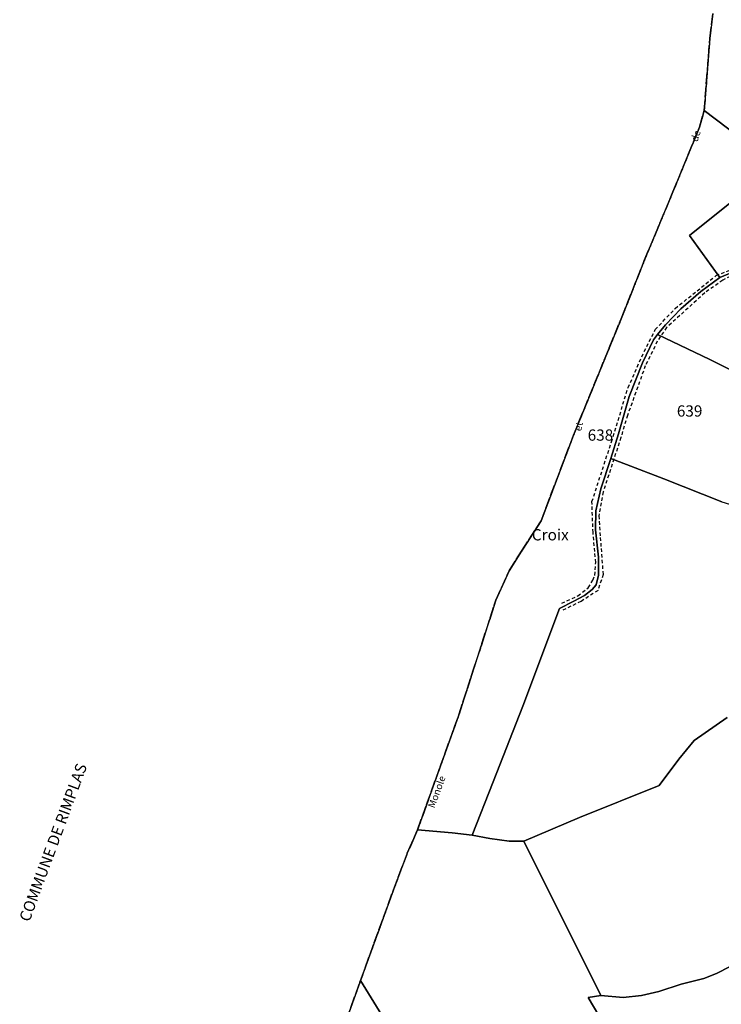
# Model space of a CAD drawing. Units: metres. Extents: x 1030542 to 1040825, y 6335779 to 6352073.
# Drawn here: x 1031919 to 1032044, y 6338822 to 6338998 of the extents above; entities that cross this region are included whole.
import ezdxf
from ezdxf.enums import TextEntityAlignment as Align

# ---------------------------------------------------------------- set-up
doc = ezdxf.new("R2010")
doc.units = ezdxf.units.M
for name, pattern in [('TOPO1', [1, 0.6, -0.4]), ('TOPO2', [2.4, 2, -0.4]), ('TOPO5', [5.4, 3, -1, 0.4, -1])]:
    doc.linetypes.add(name, pattern=pattern)
for name, color, linetype in [('ig_cad_cote_alti', 37, 'CONTINUOUS'), ('ig_cad_detail_lineaire', 252, 'TOPO1'), ('ig_cad_divers_texte', 8, 'CONTINUOUS'), ('ig_cad_lieudit', 7, 'ByLayer'), ('ig_cad_limcom', 1, 'TOPO5'), ('ig_cad_parcel', 3, 'CONTINUOUS'), ('ig_cad_parcel_num', 3, 'CONTINUOUS'), ('ig_cad_section', 20, 'TOPO2')]:
    doc.layers.add(name, color=color, linetype=linetype)
doc.styles.add('Times New Roman', font='times.ttf')

msp = doc.modelspace()

# ---------------------------------------------------------------- linework, layer by layer
at = {"layer": 'ig_cad_detail_lineaire'}
for points in [[(1032042.57, 6338998.67), (1032042.02, 6338994.22), (1032041.03, 6338981.37), (1032040.18, 6338978.43), (1032035.46, 6338966.9), (1032030.37, 6338954.67), (1032026.37, 6338944.62), (1032017.78, 6338923.63), (1032012.01, 6338908.39), (1032006.31, 6338899.49), (1032003.97, 6338894.28), (1032000.01, 6338881.98), (1031997.38, 6338873.86), (1031990.03, 6338853.39), (1031988.21, 6338849.23), (1031985.76, 6338842.74), (1031979.89, 6338826.59), (1031974.11, 6338810.5)], [(1032015.7, 6338893.72), (1032018.57, 6338895.05), (1032020.41, 6338896.48), (1032021.24, 6338897.85), (1032021.6, 6338898.68), (1032021.72, 6338900.95), (1032021.25, 6338906.31), (1032021.06, 6338911.8), (1032024.53, 6338922.42), (1032027.49, 6338932.09), (1032030.36, 6338938.52), (1032032.32, 6338942.41), (1032035.88, 6338946.17), (1032043.15, 6338952.03), (1032047.44, 6338953.71), (1032056.01, 6338955.57)], [(1032056.59, 6338954.45), (1032054.32, 6338954.08), (1032050.45, 6338953.18), (1032046.51, 6338952.33), (1032044.31, 6338951.2), (1032041.13, 6338948.93), (1032034.34, 6338942.77), (1032032.68, 6338940.32), (1032030.55, 6338935.96), (1032027.38, 6338927.14), (1032026.2, 6338923.19), (1032023.06, 6338913.54), (1032022.29, 6338909.29), (1032022.54, 6338905.43), (1032023.03, 6338898.81), (1032022.14, 6338896), (1032019.1, 6338894.03), (1032015.7, 6338892.41)]]:
    msp.add_lwpolyline(points, dxfattribs=at)
at = {"layer": 'ig_cad_lieudit'}
msp.add_lwpolyline([(1032042.57, 6338998.67), (1032042.02, 6338994.22), (1032041.03, 6338981.37), (1032040.18, 6338978.43), (1032035.46, 6338966.9), (1032030.37, 6338954.67), (1032026.37, 6338944.62), (1032017.78, 6338923.63), (1032012.01, 6338908.39), (1032008.54, 6338902.97), (1032006.31, 6338899.49), (1032003.97, 6338894.28), (1032000.01, 6338881.98), (1031997.38, 6338873.86), (1031990.03, 6338853.39), (1031988.21, 6338849.23), (1031985.76, 6338842.74), (1031979.89, 6338826.59), (1031974.11, 6338810.5)], dxfattribs=at)
at = {"layer": 'ig_cad_limcom'}
msp.add_lwpolyline([(1032042.57, 6338998.67), (1032042.02, 6338994.22), (1032041.03, 6338981.37), (1032040.18, 6338978.43), (1032035.46, 6338966.9), (1032030.37, 6338954.67), (1032026.37, 6338944.62), (1032017.78, 6338923.63), (1032012.01, 6338908.39), (1032008.54, 6338902.97), (1032006.31, 6338899.49), (1032003.97, 6338894.28), (1032000.01, 6338881.98), (1031997.38, 6338873.86), (1031990.03, 6338853.39), (1031988.21, 6338849.23), (1031985.76, 6338842.74), (1031979.89, 6338826.59), (1031974.11, 6338810.5)], dxfattribs=at)
msp.add_lwpolyline([(1032042.57, 6338998.67), (1032042.02, 6338994.22), (1032041.03, 6338981.37), (1032040.18, 6338978.43), (1032035.46, 6338966.9), (1032030.37, 6338954.67), (1032026.37, 6338944.62), (1032017.78, 6338923.63), (1032012.01, 6338908.39), (1032008.54, 6338902.97), (1032006.31, 6338899.49), (1032003.97, 6338894.28), (1032000.01, 6338881.98), (1031997.38, 6338873.86), (1031990.03, 6338853.39), (1031988.21, 6338849.23), (1031985.76, 6338842.74), (1031979.89, 6338826.59), (1031974.11, 6338810.5)], dxfattribs=at)
msp.add_lwpolyline([(1032042.57, 6338998.67), (1032042.02, 6338994.22), (1032041.03, 6338981.37), (1032040.18, 6338978.43), (1032035.46, 6338966.9), (1032030.37, 6338954.67), (1032026.37, 6338944.62), (1032017.78, 6338923.63), (1032012.01, 6338908.39), (1032008.54, 6338902.97), (1032006.31, 6338899.49), (1032003.97, 6338894.28), (1032000.01, 6338881.98), (1031997.38, 6338873.86), (1031990.03, 6338853.39), (1031988.21, 6338849.23), (1031985.76, 6338842.74), (1031979.89, 6338826.59), (1031974.11, 6338810.5)], dxfattribs=at)
msp.add_lwpolyline([(1032042.57, 6338998.67), (1032042.02, 6338994.22), (1032041.03, 6338981.37), (1032040.18, 6338978.43), (1032035.46, 6338966.9), (1032030.37, 6338954.67), (1032026.37, 6338944.62), (1032017.78, 6338923.63), (1032012.01, 6338908.39), (1032008.54, 6338902.97), (1032006.31, 6338899.49), (1032003.97, 6338894.28), (1032000.01, 6338881.98), (1031997.38, 6338873.86), (1031990.03, 6338853.39), (1031988.21, 6338849.23), (1031985.76, 6338842.74), (1031979.89, 6338826.59), (1031974.11, 6338810.5)], dxfattribs=at)
msp.add_lwpolyline([(1032042.57, 6338998.67), (1032042.02, 6338994.22), (1032041.03, 6338981.37), (1032040.18, 6338978.43), (1032035.46, 6338966.9), (1032030.37, 6338954.67), (1032026.37, 6338944.62), (1032017.78, 6338923.63), (1032012.01, 6338908.39), (1032008.54, 6338902.97), (1032006.31, 6338899.49), (1032003.97, 6338894.28), (1032000.01, 6338881.98), (1031997.38, 6338873.86), (1031990.03, 6338853.39), (1031988.21, 6338849.23), (1031985.76, 6338842.74), (1031979.89, 6338826.59), (1031974.11, 6338810.5)], dxfattribs=at)
msp.add_lwpolyline([(1032042.57, 6338998.67), (1032042.02, 6338994.22), (1032041.03, 6338981.37), (1032040.18, 6338978.43), (1032035.46, 6338966.9), (1032030.37, 6338954.67), (1032026.37, 6338944.62), (1032017.78, 6338923.63), (1032012.01, 6338908.39), (1032008.54, 6338902.97), (1032006.31, 6338899.49), (1032003.97, 6338894.28), (1032000.01, 6338881.98), (1031997.38, 6338873.86), (1031990.03, 6338853.39), (1031988.21, 6338849.23), (1031985.76, 6338842.74), (1031979.89, 6338826.59), (1031974.11, 6338810.5)], dxfattribs=at)
msp.add_lwpolyline([(1032042.57, 6338998.67), (1032042.02, 6338994.22), (1032041.03, 6338981.37), (1032040.18, 6338978.43), (1032035.46, 6338966.9), (1032030.37, 6338954.67), (1032026.37, 6338944.62), (1032017.78, 6338923.63), (1032012.01, 6338908.39), (1032008.54, 6338902.97), (1032006.31, 6338899.49), (1032003.97, 6338894.28), (1032000.01, 6338881.98), (1031997.38, 6338873.86), (1031990.03, 6338853.39), (1031988.21, 6338849.23), (1031985.76, 6338842.74), (1031979.89, 6338826.59), (1031974.11, 6338810.5)], dxfattribs=at)
msp.add_lwpolyline([(1032042.57, 6338998.67), (1032042.02, 6338994.22), (1032041.03, 6338981.37), (1032040.18, 6338978.43), (1032035.46, 6338966.9), (1032030.37, 6338954.67), (1032026.37, 6338944.62), (1032017.78, 6338923.63), (1032012.01, 6338908.39), (1032008.54, 6338902.97), (1032006.31, 6338899.49), (1032003.97, 6338894.28), (1032000.01, 6338881.98), (1031997.38, 6338873.86), (1031990.03, 6338853.39), (1031988.21, 6338849.23), (1031985.76, 6338842.74), (1031979.89, 6338826.59), (1031974.11, 6338810.5)], dxfattribs=at)
msp.add_lwpolyline([(1032042.57, 6338998.67), (1032042.02, 6338994.22), (1032041.03, 6338981.37), (1032040.18, 6338978.43), (1032035.46, 6338966.9), (1032030.37, 6338954.67), (1032026.37, 6338944.62), (1032017.78, 6338923.63), (1032012.01, 6338908.39), (1032008.54, 6338902.97), (1032006.31, 6338899.49), (1032003.97, 6338894.28), (1032000.01, 6338881.98), (1031997.38, 6338873.86), (1031990.03, 6338853.39), (1031988.21, 6338849.23), (1031985.76, 6338842.74), (1031979.89, 6338826.59), (1031974.11, 6338810.5)], dxfattribs=at)
msp.add_lwpolyline([(1032042.57, 6338998.67), (1032042.02, 6338994.22), (1032041.03, 6338981.37), (1032040.18, 6338978.43), (1032035.46, 6338966.9), (1032030.37, 6338954.67), (1032026.37, 6338944.62), (1032017.78, 6338923.63), (1032012.01, 6338908.39), (1032008.54, 6338902.97), (1032006.31, 6338899.49), (1032003.97, 6338894.28), (1032000.01, 6338881.98), (1031997.38, 6338873.86), (1031990.03, 6338853.39), (1031988.21, 6338849.23), (1031985.76, 6338842.74), (1031979.89, 6338826.59), (1031974.11, 6338810.5)], dxfattribs=at)
msp.add_lwpolyline([(1032042.57, 6338998.67), (1032042.02, 6338994.22), (1032041.03, 6338981.37), (1032040.18, 6338978.43), (1032035.46, 6338966.9), (1032030.37, 6338954.67), (1032026.37, 6338944.62), (1032017.78, 6338923.63), (1032012.01, 6338908.39), (1032008.54, 6338902.97), (1032006.31, 6338899.49), (1032003.97, 6338894.28), (1032000.01, 6338881.98), (1031997.38, 6338873.86), (1031990.03, 6338853.39), (1031988.21, 6338849.23), (1031985.76, 6338842.74), (1031979.89, 6338826.59), (1031974.11, 6338810.5)], dxfattribs=at)
msp.add_lwpolyline([(1032042.57, 6338998.67), (1032042.02, 6338994.22), (1032041.03, 6338981.37), (1032040.18, 6338978.43), (1032035.46, 6338966.9), (1032030.37, 6338954.67), (1032026.37, 6338944.62), (1032017.78, 6338923.63), (1032012.01, 6338908.39), (1032008.54, 6338902.97), (1032006.31, 6338899.49), (1032003.97, 6338894.28), (1032000.01, 6338881.98), (1031997.38, 6338873.86), (1031990.03, 6338853.39), (1031988.21, 6338849.23), (1031985.76, 6338842.74), (1031979.89, 6338826.59), (1031974.11, 6338810.5)], dxfattribs=at)
msp.add_lwpolyline([(1032042.57, 6338998.67), (1032042.02, 6338994.22), (1032041.03, 6338981.37), (1032040.18, 6338978.43), (1032035.46, 6338966.9), (1032030.37, 6338954.67), (1032026.37, 6338944.62), (1032017.78, 6338923.63), (1032012.01, 6338908.39), (1032008.54, 6338902.97), (1032006.31, 6338899.49), (1032003.97, 6338894.28), (1032000.01, 6338881.98), (1031997.38, 6338873.86), (1031990.03, 6338853.39), (1031988.21, 6338849.23), (1031985.76, 6338842.74), (1031979.89, 6338826.59), (1031974.11, 6338810.5)], dxfattribs=at)
msp.add_lwpolyline([(1032042.57, 6338998.67), (1032042.02, 6338994.22), (1032041.03, 6338981.37), (1032040.18, 6338978.43), (1032035.46, 6338966.9), (1032030.37, 6338954.67), (1032026.37, 6338944.62), (1032017.78, 6338923.63), (1032012.01, 6338908.39), (1032008.54, 6338902.97), (1032006.31, 6338899.49), (1032003.97, 6338894.28), (1032000.01, 6338881.98), (1031997.38, 6338873.86), (1031990.03, 6338853.39), (1031988.21, 6338849.23), (1031985.76, 6338842.74), (1031979.89, 6338826.59), (1031974.11, 6338810.5)], dxfattribs=at)
msp.add_lwpolyline([(1032042.57, 6338998.67), (1032042.02, 6338994.22), (1032041.03, 6338981.37), (1032040.18, 6338978.43), (1032035.46, 6338966.9), (1032030.37, 6338954.67), (1032026.37, 6338944.62), (1032017.78, 6338923.63), (1032012.01, 6338908.39), (1032008.54, 6338902.97), (1032006.31, 6338899.49), (1032003.97, 6338894.28), (1032000.01, 6338881.98), (1031997.38, 6338873.86), (1031990.03, 6338853.39), (1031988.21, 6338849.23), (1031985.76, 6338842.74), (1031979.89, 6338826.59), (1031974.11, 6338810.5)], dxfattribs=at)
msp.add_lwpolyline([(1032042.57, 6338998.67), (1032042.02, 6338994.22), (1032041.03, 6338981.37), (1032040.18, 6338978.43), (1032035.46, 6338966.9), (1032030.37, 6338954.67), (1032026.37, 6338944.62), (1032017.78, 6338923.63), (1032012.01, 6338908.39), (1032008.54, 6338902.97), (1032006.31, 6338899.49), (1032003.97, 6338894.28), (1032000.01, 6338881.98), (1031997.38, 6338873.86), (1031990.03, 6338853.39), (1031988.21, 6338849.23), (1031985.76, 6338842.74), (1031979.89, 6338826.59), (1031974.11, 6338810.5)], dxfattribs=at)
msp.add_lwpolyline([(1032042.57, 6338998.67), (1032042.02, 6338994.22), (1032041.03, 6338981.37), (1032040.18, 6338978.43), (1032035.46, 6338966.9), (1032030.37, 6338954.67), (1032026.37, 6338944.62), (1032017.78, 6338923.63), (1032012.01, 6338908.39), (1032008.54, 6338902.97), (1032006.31, 6338899.49), (1032003.97, 6338894.28), (1032000.01, 6338881.98), (1031997.38, 6338873.86), (1031990.03, 6338853.39), (1031988.21, 6338849.23), (1031985.76, 6338842.74), (1031979.89, 6338826.59), (1031974.11, 6338810.5)], dxfattribs=at)
msp.add_lwpolyline([(1032042.57, 6338998.67), (1032042.02, 6338994.22), (1032041.03, 6338981.37), (1032040.18, 6338978.43), (1032035.46, 6338966.9), (1032030.37, 6338954.67), (1032026.37, 6338944.62), (1032017.78, 6338923.63), (1032012.01, 6338908.39), (1032008.54, 6338902.97), (1032006.31, 6338899.49), (1032003.97, 6338894.28), (1032000.01, 6338881.98), (1031997.38, 6338873.86), (1031990.03, 6338853.39), (1031988.21, 6338849.23), (1031985.76, 6338842.74), (1031979.89, 6338826.59), (1031974.11, 6338810.5)], dxfattribs=at)
msp.add_lwpolyline([(1032042.57, 6338998.67), (1032042.02, 6338994.22), (1032041.03, 6338981.37), (1032040.18, 6338978.43), (1032035.46, 6338966.9), (1032030.37, 6338954.67), (1032026.37, 6338944.62), (1032017.78, 6338923.63), (1032012.01, 6338908.39), (1032008.54, 6338902.97), (1032006.31, 6338899.49), (1032003.97, 6338894.28), (1032000.01, 6338881.98), (1031997.38, 6338873.86), (1031990.03, 6338853.39), (1031988.21, 6338849.23), (1031985.76, 6338842.74), (1031979.89, 6338826.59), (1031974.11, 6338810.5)], dxfattribs=at)
msp.add_lwpolyline([(1032042.57, 6338998.67), (1032042.02, 6338994.22), (1032041.03, 6338981.37), (1032040.18, 6338978.43), (1032035.46, 6338966.9), (1032030.37, 6338954.67), (1032026.37, 6338944.62), (1032017.78, 6338923.63), (1032012.01, 6338908.39), (1032008.54, 6338902.97), (1032006.31, 6338899.49), (1032003.97, 6338894.28), (1032000.01, 6338881.98), (1031997.38, 6338873.86), (1031990.03, 6338853.39), (1031988.21, 6338849.23), (1031985.76, 6338842.74), (1031979.89, 6338826.59), (1031974.11, 6338810.5)], dxfattribs=at)
msp.add_lwpolyline([(1032042.57, 6338998.67), (1032042.02, 6338994.22), (1032041.03, 6338981.37), (1032040.18, 6338978.43), (1032035.46, 6338966.9), (1032030.37, 6338954.67), (1032026.37, 6338944.62), (1032017.78, 6338923.63), (1032012.01, 6338908.39), (1032008.54, 6338902.97), (1032006.31, 6338899.49), (1032003.97, 6338894.28), (1032000.01, 6338881.98), (1031997.38, 6338873.86), (1031990.03, 6338853.39), (1031988.21, 6338849.23), (1031985.76, 6338842.74), (1031979.89, 6338826.59), (1031974.11, 6338810.5)], dxfattribs=at)
msp.add_lwpolyline([(1032042.57, 6338998.67), (1032042.02, 6338994.22), (1032041.03, 6338981.37), (1032040.18, 6338978.43), (1032035.46, 6338966.9), (1032030.37, 6338954.67), (1032026.37, 6338944.62), (1032017.78, 6338923.63), (1032012.01, 6338908.39), (1032008.54, 6338902.97), (1032006.31, 6338899.49), (1032003.97, 6338894.28), (1032000.01, 6338881.98), (1031997.38, 6338873.86), (1031990.03, 6338853.39), (1031988.21, 6338849.23), (1031985.76, 6338842.74), (1031979.89, 6338826.59), (1031974.11, 6338810.5)], dxfattribs=at)
msp.add_lwpolyline([(1032042.57, 6338998.67), (1032042.02, 6338994.22), (1032041.03, 6338981.37), (1032040.18, 6338978.43), (1032035.46, 6338966.9), (1032030.37, 6338954.67), (1032026.37, 6338944.62), (1032017.78, 6338923.63), (1032012.01, 6338908.39), (1032008.54, 6338902.97), (1032006.31, 6338899.49), (1032003.97, 6338894.28), (1032000.01, 6338881.98), (1031997.38, 6338873.86), (1031990.03, 6338853.39), (1031988.21, 6338849.23), (1031985.76, 6338842.74), (1031979.89, 6338826.59), (1031974.11, 6338810.5)], dxfattribs=at)
msp.add_lwpolyline([(1032042.57, 6338998.67), (1032042.02, 6338994.22), (1032041.03, 6338981.37), (1032040.18, 6338978.43), (1032035.46, 6338966.9), (1032030.37, 6338954.67), (1032026.37, 6338944.62), (1032017.78, 6338923.63), (1032012.01, 6338908.39), (1032008.54, 6338902.97), (1032006.31, 6338899.49), (1032003.97, 6338894.28), (1032000.01, 6338881.98), (1031997.38, 6338873.86), (1031990.03, 6338853.39), (1031988.21, 6338849.23), (1031985.76, 6338842.74), (1031979.89, 6338826.59), (1031974.11, 6338810.5)], dxfattribs=at)
msp.add_lwpolyline([(1032042.57, 6338998.67), (1032042.02, 6338994.22), (1032041.03, 6338981.37), (1032040.18, 6338978.43), (1032035.46, 6338966.9), (1032030.37, 6338954.67), (1032026.37, 6338944.62), (1032017.78, 6338923.63), (1032012.01, 6338908.39), (1032008.54, 6338902.97), (1032006.31, 6338899.49), (1032003.97, 6338894.28), (1032000.01, 6338881.98), (1031997.38, 6338873.86), (1031990.03, 6338853.39), (1031988.21, 6338849.23), (1031985.76, 6338842.74), (1031979.89, 6338826.59), (1031974.11, 6338810.5)], dxfattribs=at)
msp.add_lwpolyline([(1032042.57, 6338998.67), (1032042.02, 6338994.22), (1032041.03, 6338981.37), (1032040.18, 6338978.43), (1032035.46, 6338966.9), (1032030.37, 6338954.67), (1032026.37, 6338944.62), (1032017.78, 6338923.63), (1032012.01, 6338908.39), (1032008.54, 6338902.97), (1032006.31, 6338899.49), (1032003.97, 6338894.28), (1032000.01, 6338881.98), (1031997.38, 6338873.86), (1031990.03, 6338853.39), (1031988.21, 6338849.23), (1031985.76, 6338842.74), (1031979.89, 6338826.59), (1031974.11, 6338810.5)], dxfattribs=at)
msp.add_lwpolyline([(1032042.57, 6338998.67), (1032042.02, 6338994.22), (1032041.03, 6338981.37), (1032040.18, 6338978.43), (1032035.46, 6338966.9), (1032030.37, 6338954.67), (1032026.37, 6338944.62), (1032017.78, 6338923.63), (1032012.01, 6338908.39), (1032008.54, 6338902.97), (1032006.31, 6338899.49), (1032003.97, 6338894.28), (1032000.01, 6338881.98), (1031997.38, 6338873.86), (1031990.03, 6338853.39), (1031988.21, 6338849.23), (1031985.76, 6338842.74), (1031979.89, 6338826.59), (1031974.11, 6338810.5)], dxfattribs=at)
msp.add_lwpolyline([(1032042.57, 6338998.67), (1032042.02, 6338994.22), (1032041.03, 6338981.37), (1032040.18, 6338978.43), (1032035.46, 6338966.9), (1032030.37, 6338954.67), (1032026.37, 6338944.62), (1032017.78, 6338923.63), (1032012.01, 6338908.39), (1032008.54, 6338902.97), (1032006.31, 6338899.49), (1032003.97, 6338894.28), (1032000.01, 6338881.98), (1031997.38, 6338873.86), (1031990.03, 6338853.39), (1031988.21, 6338849.23), (1031985.76, 6338842.74), (1031979.89, 6338826.59), (1031974.11, 6338810.5)], dxfattribs=at)
msp.add_lwpolyline([(1032042.57, 6338998.67), (1032042.02, 6338994.22), (1032041.03, 6338981.37), (1032040.18, 6338978.43), (1032035.46, 6338966.9), (1032030.37, 6338954.67), (1032026.37, 6338944.62), (1032017.78, 6338923.63), (1032012.01, 6338908.39), (1032008.54, 6338902.97), (1032006.31, 6338899.49), (1032003.97, 6338894.28), (1032000.01, 6338881.98), (1031997.38, 6338873.86), (1031990.03, 6338853.39), (1031988.21, 6338849.23), (1031985.76, 6338842.74), (1031979.89, 6338826.59), (1031974.11, 6338810.5)], dxfattribs=at)
msp.add_lwpolyline([(1032042.57, 6338998.67), (1032042.02, 6338994.22), (1032041.03, 6338981.37), (1032040.18, 6338978.43), (1032035.46, 6338966.9), (1032030.37, 6338954.67), (1032026.37, 6338944.62), (1032017.78, 6338923.63), (1032012.01, 6338908.39), (1032008.54, 6338902.97), (1032006.31, 6338899.49), (1032003.97, 6338894.28), (1032000.01, 6338881.98), (1031997.38, 6338873.86), (1031990.03, 6338853.39), (1031988.21, 6338849.23), (1031985.76, 6338842.74), (1031979.89, 6338826.59), (1031974.11, 6338810.5)], dxfattribs=at)
msp.add_lwpolyline([(1032042.57, 6338998.67), (1032042.02, 6338994.22), (1032041.03, 6338981.37), (1032040.18, 6338978.43), (1032035.46, 6338966.9), (1032030.37, 6338954.67), (1032026.37, 6338944.62), (1032017.78, 6338923.63), (1032012.01, 6338908.39), (1032008.54, 6338902.97), (1032006.31, 6338899.49), (1032003.97, 6338894.28), (1032000.01, 6338881.98), (1031997.38, 6338873.86), (1031990.03, 6338853.39), (1031988.21, 6338849.23), (1031985.76, 6338842.74), (1031979.89, 6338826.59), (1031974.11, 6338810.5)], dxfattribs=at)
msp.add_lwpolyline([(1032042.57, 6338998.67), (1032042.02, 6338994.22), (1032041.03, 6338981.37), (1032040.18, 6338978.43), (1032035.46, 6338966.9), (1032030.37, 6338954.67), (1032026.37, 6338944.62), (1032017.78, 6338923.63), (1032012.01, 6338908.39), (1032008.54, 6338902.97), (1032006.31, 6338899.49), (1032003.97, 6338894.28), (1032000.01, 6338881.98), (1031997.38, 6338873.86), (1031990.03, 6338853.39), (1031988.21, 6338849.23), (1031985.76, 6338842.74), (1031979.89, 6338826.59), (1031974.11, 6338810.5)], dxfattribs=at)
msp.add_lwpolyline([(1032042.57, 6338998.67), (1032042.02, 6338994.22), (1032041.03, 6338981.37), (1032040.18, 6338978.43), (1032035.46, 6338966.9), (1032030.37, 6338954.67), (1032026.37, 6338944.62), (1032017.78, 6338923.63), (1032012.01, 6338908.39), (1032008.54, 6338902.97), (1032006.31, 6338899.49), (1032003.97, 6338894.28), (1032000.01, 6338881.98), (1031997.38, 6338873.86), (1031990.03, 6338853.39), (1031988.21, 6338849.23), (1031985.76, 6338842.74), (1031979.89, 6338826.59), (1031974.11, 6338810.5)], dxfattribs=at)
msp.add_lwpolyline([(1032042.57, 6338998.67), (1032042.02, 6338994.22), (1032041.03, 6338981.37), (1032040.18, 6338978.43), (1032035.46, 6338966.9), (1032030.37, 6338954.67), (1032026.37, 6338944.62), (1032017.78, 6338923.63), (1032012.01, 6338908.39), (1032008.54, 6338902.97), (1032006.31, 6338899.49), (1032003.97, 6338894.28), (1032000.01, 6338881.98), (1031997.38, 6338873.86), (1031990.03, 6338853.39), (1031988.21, 6338849.23), (1031985.76, 6338842.74), (1031979.89, 6338826.59), (1031974.11, 6338810.5)], dxfattribs=at)
msp.add_lwpolyline([(1032042.57, 6338998.67), (1032042.02, 6338994.22), (1032041.03, 6338981.37), (1032040.18, 6338978.43), (1032035.46, 6338966.9), (1032030.37, 6338954.67), (1032026.37, 6338944.62), (1032017.78, 6338923.63), (1032012.01, 6338908.39), (1032008.54, 6338902.97), (1032006.31, 6338899.49), (1032003.97, 6338894.28), (1032000.01, 6338881.98), (1031997.38, 6338873.86), (1031990.03, 6338853.39), (1031988.21, 6338849.23), (1031985.76, 6338842.74), (1031979.89, 6338826.59), (1031974.11, 6338810.5)], dxfattribs=at)
msp.add_lwpolyline([(1032042.57, 6338998.67), (1032042.02, 6338994.22), (1032041.03, 6338981.37), (1032040.18, 6338978.43), (1032035.46, 6338966.9), (1032030.37, 6338954.67), (1032026.37, 6338944.62), (1032017.78, 6338923.63), (1032012.01, 6338908.39), (1032008.54, 6338902.97), (1032006.31, 6338899.49), (1032003.97, 6338894.28), (1032000.01, 6338881.98), (1031997.38, 6338873.86), (1031990.03, 6338853.39), (1031988.21, 6338849.23), (1031985.76, 6338842.74), (1031979.89, 6338826.59), (1031974.11, 6338810.5)], dxfattribs=at)
msp.add_lwpolyline([(1032042.57, 6338998.67), (1032042.02, 6338994.22), (1032041.03, 6338981.37), (1032040.18, 6338978.43), (1032035.46, 6338966.9), (1032030.37, 6338954.67), (1032026.37, 6338944.62), (1032017.78, 6338923.63), (1032012.01, 6338908.39), (1032008.54, 6338902.97), (1032006.31, 6338899.49), (1032003.97, 6338894.28), (1032000.01, 6338881.98), (1031997.38, 6338873.86), (1031990.03, 6338853.39), (1031988.21, 6338849.23), (1031985.76, 6338842.74), (1031979.89, 6338826.59), (1031974.11, 6338810.5)], dxfattribs=at)
msp.add_lwpolyline([(1032042.57, 6338998.67), (1032042.02, 6338994.22), (1032041.03, 6338981.37), (1032040.18, 6338978.43), (1032035.46, 6338966.9), (1032030.37, 6338954.67), (1032026.37, 6338944.62), (1032017.78, 6338923.63), (1032012.01, 6338908.39), (1032008.54, 6338902.97), (1032006.31, 6338899.49), (1032003.97, 6338894.28), (1032000.01, 6338881.98), (1031997.38, 6338873.86), (1031990.03, 6338853.39), (1031988.21, 6338849.23), (1031985.76, 6338842.74), (1031979.89, 6338826.59), (1031974.11, 6338810.5)], dxfattribs=at)
msp.add_lwpolyline([(1032042.57, 6338998.67), (1032042.02, 6338994.22), (1032041.03, 6338981.37), (1032040.18, 6338978.43), (1032035.46, 6338966.9), (1032030.37, 6338954.67), (1032026.37, 6338944.62), (1032017.78, 6338923.63), (1032012.01, 6338908.39), (1032008.54, 6338902.97), (1032006.31, 6338899.49), (1032003.97, 6338894.28), (1032000.01, 6338881.98), (1031997.38, 6338873.86), (1031990.03, 6338853.39), (1031988.21, 6338849.23), (1031985.76, 6338842.74), (1031979.89, 6338826.59), (1031974.11, 6338810.5)], dxfattribs=at)
msp.add_lwpolyline([(1032042.57, 6338998.67), (1032042.02, 6338994.22), (1032041.03, 6338981.37), (1032040.18, 6338978.43), (1032035.46, 6338966.9), (1032030.37, 6338954.67), (1032026.37, 6338944.62), (1032017.78, 6338923.63), (1032012.01, 6338908.39), (1032008.54, 6338902.97), (1032006.31, 6338899.49), (1032003.97, 6338894.28), (1032000.01, 6338881.98), (1031997.38, 6338873.86), (1031990.03, 6338853.39), (1031988.21, 6338849.23), (1031985.76, 6338842.74), (1031979.89, 6338826.59), (1031974.11, 6338810.5)], dxfattribs=at)
msp.add_lwpolyline([(1032042.57, 6338998.67), (1032042.02, 6338994.22), (1032041.03, 6338981.37), (1032040.18, 6338978.43), (1032035.46, 6338966.9), (1032030.37, 6338954.67), (1032026.37, 6338944.62), (1032017.78, 6338923.63), (1032012.01, 6338908.39), (1032008.54, 6338902.97), (1032006.31, 6338899.49), (1032003.97, 6338894.28), (1032000.01, 6338881.98), (1031997.38, 6338873.86), (1031990.03, 6338853.39), (1031988.21, 6338849.23), (1031985.76, 6338842.74), (1031979.89, 6338826.59), (1031974.11, 6338810.5)], dxfattribs=at)
msp.add_lwpolyline([(1032042.57, 6338998.67), (1032042.02, 6338994.22), (1032041.03, 6338981.37), (1032040.18, 6338978.43), (1032035.46, 6338966.9), (1032030.37, 6338954.67), (1032026.37, 6338944.62), (1032017.78, 6338923.63), (1032012.01, 6338908.39), (1032008.54, 6338902.97), (1032006.31, 6338899.49), (1032003.97, 6338894.28), (1032000.01, 6338881.98), (1031997.38, 6338873.86), (1031990.03, 6338853.39), (1031988.21, 6338849.23), (1031985.76, 6338842.74), (1031979.89, 6338826.59), (1031974.11, 6338810.5)], dxfattribs=at)
msp.add_lwpolyline([(1032042.57, 6338998.67), (1032042.02, 6338994.22), (1032041.03, 6338981.37), (1032040.18, 6338978.43), (1032035.46, 6338966.9), (1032030.37, 6338954.67), (1032026.37, 6338944.62), (1032017.78, 6338923.63), (1032012.01, 6338908.39), (1032008.54, 6338902.97), (1032006.31, 6338899.49), (1032003.97, 6338894.28), (1032000.01, 6338881.98), (1031997.38, 6338873.86), (1031990.03, 6338853.39), (1031988.21, 6338849.23), (1031985.76, 6338842.74), (1031979.89, 6338826.59), (1031974.11, 6338810.5)], dxfattribs=at)
msp.add_lwpolyline([(1032042.57, 6338998.67), (1032042.02, 6338994.22), (1032041.03, 6338981.37), (1032040.18, 6338978.43), (1032035.46, 6338966.9), (1032030.37, 6338954.67), (1032026.37, 6338944.62), (1032017.78, 6338923.63), (1032012.01, 6338908.39), (1032008.54, 6338902.97), (1032006.31, 6338899.49), (1032003.97, 6338894.28), (1032000.01, 6338881.98), (1031997.38, 6338873.86), (1031990.03, 6338853.39), (1031988.21, 6338849.23), (1031985.76, 6338842.74), (1031979.89, 6338826.59), (1031974.11, 6338810.5)], dxfattribs=at)
msp.add_lwpolyline([(1032042.57, 6338998.67), (1032042.02, 6338994.22), (1032041.03, 6338981.37), (1032040.18, 6338978.43), (1032035.46, 6338966.9), (1032030.37, 6338954.67), (1032026.37, 6338944.62), (1032017.78, 6338923.63), (1032012.01, 6338908.39), (1032008.54, 6338902.97), (1032006.31, 6338899.49), (1032003.97, 6338894.28), (1032000.01, 6338881.98), (1031997.38, 6338873.86), (1031990.03, 6338853.39), (1031988.21, 6338849.23), (1031985.76, 6338842.74), (1031979.89, 6338826.59), (1031974.11, 6338810.5)], dxfattribs=at)
msp.add_lwpolyline([(1032042.57, 6338998.67), (1032042.02, 6338994.22), (1032041.03, 6338981.37), (1032040.18, 6338978.43), (1032035.46, 6338966.9), (1032030.37, 6338954.67), (1032026.37, 6338944.62), (1032017.78, 6338923.63), (1032012.01, 6338908.39), (1032008.54, 6338902.97), (1032006.31, 6338899.49), (1032003.97, 6338894.28), (1032000.01, 6338881.98), (1031997.38, 6338873.86), (1031990.03, 6338853.39), (1031988.21, 6338849.23), (1031985.76, 6338842.74), (1031979.89, 6338826.59), (1031974.11, 6338810.5)], dxfattribs=at)
msp.add_lwpolyline([(1032042.57, 6338998.67), (1032042.02, 6338994.22), (1032041.03, 6338981.37), (1032040.18, 6338978.43), (1032035.46, 6338966.9), (1032030.37, 6338954.67), (1032026.37, 6338944.62), (1032017.78, 6338923.63), (1032012.01, 6338908.39), (1032008.54, 6338902.97), (1032006.31, 6338899.49), (1032003.97, 6338894.28), (1032000.01, 6338881.98), (1031997.38, 6338873.86), (1031990.03, 6338853.39), (1031988.21, 6338849.23), (1031985.76, 6338842.74), (1031979.89, 6338826.59), (1031974.11, 6338810.5)], dxfattribs=at)
msp.add_lwpolyline([(1032042.57, 6338998.67), (1032042.02, 6338994.22), (1032041.03, 6338981.37), (1032040.18, 6338978.43), (1032035.46, 6338966.9), (1032030.37, 6338954.67), (1032026.37, 6338944.62), (1032017.78, 6338923.63), (1032012.01, 6338908.39), (1032008.54, 6338902.97), (1032006.31, 6338899.49), (1032003.97, 6338894.28), (1032000.01, 6338881.98), (1031997.38, 6338873.86), (1031990.03, 6338853.39), (1031988.21, 6338849.23), (1031985.76, 6338842.74), (1031979.89, 6338826.59), (1031974.11, 6338810.5)], dxfattribs=at)
msp.add_lwpolyline([(1032042.57, 6338998.67), (1032042.02, 6338994.22), (1032041.03, 6338981.37), (1032040.18, 6338978.43), (1032035.46, 6338966.9), (1032030.37, 6338954.67), (1032026.37, 6338944.62), (1032017.78, 6338923.63), (1032012.01, 6338908.39), (1032008.54, 6338902.97), (1032006.31, 6338899.49), (1032003.97, 6338894.28), (1032000.01, 6338881.98), (1031997.38, 6338873.86), (1031990.03, 6338853.39), (1031988.21, 6338849.23), (1031985.76, 6338842.74), (1031979.89, 6338826.59), (1031974.11, 6338810.5)], dxfattribs=at)
msp.add_lwpolyline([(1032042.57, 6338998.67), (1032042.02, 6338994.22), (1032041.03, 6338981.37), (1032040.18, 6338978.43), (1032035.46, 6338966.9), (1032030.37, 6338954.67), (1032026.37, 6338944.62), (1032017.78, 6338923.63), (1032012.01, 6338908.39), (1032008.54, 6338902.97), (1032006.31, 6338899.49), (1032003.97, 6338894.28), (1032000.01, 6338881.98), (1031997.38, 6338873.86), (1031990.03, 6338853.39), (1031988.21, 6338849.23), (1031985.76, 6338842.74), (1031979.89, 6338826.59), (1031974.11, 6338810.5)], dxfattribs=at)
msp.add_lwpolyline([(1032042.57, 6338998.67), (1032042.02, 6338994.22), (1032041.03, 6338981.37), (1032040.18, 6338978.43), (1032035.46, 6338966.9), (1032030.37, 6338954.67), (1032026.37, 6338944.62), (1032017.78, 6338923.63), (1032012.01, 6338908.39), (1032008.54, 6338902.97), (1032006.31, 6338899.49), (1032003.97, 6338894.28), (1032000.01, 6338881.98), (1031997.38, 6338873.86), (1031990.03, 6338853.39), (1031988.21, 6338849.23), (1031985.76, 6338842.74), (1031979.89, 6338826.59), (1031974.11, 6338810.5)], dxfattribs=at)
msp.add_lwpolyline([(1032042.57, 6338998.67), (1032042.02, 6338994.22), (1032041.03, 6338981.37), (1032040.18, 6338978.43), (1032035.46, 6338966.9), (1032030.37, 6338954.67), (1032026.37, 6338944.62), (1032017.78, 6338923.63), (1032012.01, 6338908.39), (1032008.54, 6338902.97), (1032006.31, 6338899.49), (1032003.97, 6338894.28), (1032000.01, 6338881.98), (1031997.38, 6338873.86), (1031990.03, 6338853.39), (1031988.21, 6338849.23), (1031985.76, 6338842.74), (1031979.89, 6338826.59), (1031974.11, 6338810.5)], dxfattribs=at)
msp.add_lwpolyline([(1032042.57, 6338998.67), (1032042.02, 6338994.22), (1032041.03, 6338981.37), (1032040.18, 6338978.43), (1032035.46, 6338966.9), (1032030.37, 6338954.67), (1032026.37, 6338944.62), (1032017.78, 6338923.63), (1032012.01, 6338908.39), (1032008.54, 6338902.97), (1032006.31, 6338899.49), (1032003.97, 6338894.28), (1032000.01, 6338881.98), (1031997.38, 6338873.86), (1031990.03, 6338853.39), (1031988.21, 6338849.23), (1031985.76, 6338842.74), (1031979.89, 6338826.59), (1031974.11, 6338810.5)], dxfattribs=at)
msp.add_lwpolyline([(1032042.57, 6338998.67), (1032042.02, 6338994.22), (1032041.03, 6338981.37), (1032040.18, 6338978.43), (1032035.46, 6338966.9), (1032030.37, 6338954.67), (1032026.37, 6338944.62), (1032017.78, 6338923.63), (1032012.01, 6338908.39), (1032008.54, 6338902.97), (1032006.31, 6338899.49), (1032003.97, 6338894.28), (1032000.01, 6338881.98), (1031997.38, 6338873.86), (1031990.03, 6338853.39), (1031988.21, 6338849.23), (1031985.76, 6338842.74), (1031979.89, 6338826.59), (1031974.11, 6338810.5)], dxfattribs=at)
msp.add_lwpolyline([(1032042.57, 6338998.67), (1032042.02, 6338994.22), (1032041.03, 6338981.37), (1032040.18, 6338978.43), (1032035.46, 6338966.9), (1032030.37, 6338954.67), (1032026.37, 6338944.62), (1032017.78, 6338923.63), (1032012.01, 6338908.39), (1032008.54, 6338902.97), (1032006.31, 6338899.49), (1032003.97, 6338894.28), (1032000.01, 6338881.98), (1031997.38, 6338873.86), (1031990.03, 6338853.39), (1031988.21, 6338849.23), (1031985.76, 6338842.74), (1031979.89, 6338826.59), (1031974.11, 6338810.5)], dxfattribs=at)
msp.add_lwpolyline([(1032042.57, 6338998.67), (1032042.02, 6338994.22), (1032041.03, 6338981.37), (1032040.18, 6338978.43), (1032035.46, 6338966.9), (1032030.37, 6338954.67), (1032026.37, 6338944.62), (1032017.78, 6338923.63), (1032012.01, 6338908.39), (1032008.54, 6338902.97), (1032006.31, 6338899.49), (1032003.97, 6338894.28), (1032000.01, 6338881.98), (1031997.38, 6338873.86), (1031990.03, 6338853.39), (1031988.21, 6338849.23), (1031985.76, 6338842.74), (1031979.89, 6338826.59), (1031974.11, 6338810.5)], dxfattribs=at)
msp.add_lwpolyline([(1032042.57, 6338998.67), (1032042.02, 6338994.22), (1032041.03, 6338981.37), (1032040.18, 6338978.43), (1032035.46, 6338966.9), (1032030.37, 6338954.67), (1032026.37, 6338944.62), (1032017.78, 6338923.63), (1032012.01, 6338908.39), (1032008.54, 6338902.97), (1032006.31, 6338899.49), (1032003.97, 6338894.28), (1032000.01, 6338881.98), (1031997.38, 6338873.86), (1031990.03, 6338853.39), (1031988.21, 6338849.23), (1031985.76, 6338842.74), (1031979.89, 6338826.59), (1031974.11, 6338810.5)], dxfattribs=at)
msp.add_lwpolyline([(1032042.57, 6338998.67), (1032042.02, 6338994.22), (1032041.03, 6338981.37), (1032040.18, 6338978.43), (1032035.46, 6338966.9), (1032030.37, 6338954.67), (1032026.37, 6338944.62), (1032017.78, 6338923.63), (1032012.01, 6338908.39), (1032008.54, 6338902.97), (1032006.31, 6338899.49), (1032003.97, 6338894.28), (1032000.01, 6338881.98), (1031997.38, 6338873.86), (1031990.03, 6338853.39), (1031988.21, 6338849.23), (1031985.76, 6338842.74), (1031979.89, 6338826.59), (1031974.11, 6338810.5)], dxfattribs=at)
msp.add_lwpolyline([(1032042.57, 6338998.67), (1032042.02, 6338994.22), (1032041.03, 6338981.37), (1032040.18, 6338978.43), (1032035.46, 6338966.9), (1032030.37, 6338954.67), (1032026.37, 6338944.62), (1032017.78, 6338923.63), (1032012.01, 6338908.39), (1032008.54, 6338902.97), (1032006.31, 6338899.49), (1032003.97, 6338894.28), (1032000.01, 6338881.98), (1031997.38, 6338873.86), (1031990.03, 6338853.39), (1031988.21, 6338849.23), (1031985.76, 6338842.74), (1031979.89, 6338826.59), (1031974.11, 6338810.5)], dxfattribs=at)
msp.add_lwpolyline([(1032042.57, 6338998.67), (1032042.02, 6338994.22), (1032041.03, 6338981.37), (1032040.18, 6338978.43), (1032035.46, 6338966.9), (1032030.37, 6338954.67), (1032026.37, 6338944.62), (1032017.78, 6338923.63), (1032012.01, 6338908.39), (1032008.54, 6338902.97), (1032006.31, 6338899.49), (1032003.97, 6338894.28), (1032000.01, 6338881.98), (1031997.38, 6338873.86), (1031990.03, 6338853.39), (1031988.21, 6338849.23), (1031985.76, 6338842.74), (1031979.89, 6338826.59), (1031974.11, 6338810.5)], dxfattribs=at)
at = {"layer": 'ig_cad_parcel'}
for points in [[(1032042.57, 6338998.67), (1032042.02, 6338994.22), (1032041.03, 6338981.37), (1032053.92, 6338971.58), (1032059.19, 6338975.7), (1032060.28, 6338976.88), (1032059.98, 6338979.85), (1032061.6, 6338985.23), (1032062.38, 6338987.31), (1032063.76, 6338986.8), (1032066.82, 6338990.04), (1032068.81, 6338995.96), (1032071.4, 6339001.04)], [(1032044.17, 6338911.74), (1032033.84, 6338915.83), (1032024.41, 6338919.44), (1032022.64, 6338914.05), (1032021.76, 6338910.18), (1032021.68, 6338906.78), (1032022.24, 6338901.92), (1032022.21, 6338898.73), (1032021.83, 6338897.01), (1032021.09, 6338896.17), (1032019.74, 6338895.12), (1032017.82, 6338894.06), (1032015.26, 6338892.81), (1032008.77, 6338875.41), (1032003.47, 6338861.94), (1031999.73, 6338852.48), (1032002.91, 6338851.86), (1032006.36, 6338851.36), (1032008.92, 6338851.36), (1032018.83, 6338855.58), (1032033.03, 6338861.29), (1032036.5, 6338865.99), (1032039.22, 6338869.28), (1032045.13, 6338873.36)], [(1032045.13, 6338873.36), (1032039.22, 6338869.28), (1032036.5, 6338865.99), (1032033.03, 6338861.29), (1032018.83, 6338855.58), (1032008.92, 6338851.36), (1032022.64, 6338823.92), (1032026.62, 6338823.59), (1032029.85, 6338823.93), (1032032.95, 6338824.66), (1032036.93, 6338825.92), (1032040.95, 6338826.98), (1032043.24, 6338827.87), (1032048.1, 6338830.35)], [(1032089.26, 6338812.54), (1032079, 6338823.48), (1032077.28, 6338824.17), (1032073.05, 6338824.72), (1032068.43, 6338825.49), (1032063.85, 6338826.95), (1032051.71, 6338832.29), (1032048.1, 6338830.35), (1032043.24, 6338827.87), (1032040.95, 6338826.98), (1032036.93, 6338825.92), (1032032.95, 6338824.66), (1032029.85, 6338823.93), (1032026.62, 6338823.59), (1032022.64, 6338823.92), (1032020.38, 6338823.59), (1032039.74, 6338790.96)]]:
    msp.add_lwpolyline(points, dxfattribs=at)
for points in [[(1031990.03, 6338853.39), (1031996.21, 6338852.85), (1031999.73, 6338852.48), (1032003.47, 6338861.94), (1032008.77, 6338875.41), (1032015.26, 6338892.81), (1032017.82, 6338894.06), (1032019.74, 6338895.12), (1032021.09, 6338896.17), (1032021.83, 6338897.01), (1032022.21, 6338898.73), (1032022.24, 6338901.92), (1032021.68, 6338906.78), (1032021.76, 6338910.18), (1032022.64, 6338914.05), (1032024.41, 6338919.44), (1032025.78, 6338923.83), (1032027.66, 6338930.47), (1032030.04, 6338936.46), (1032032, 6338940.59), (1032032.7, 6338941.55), (1032034.12, 6338943.25), (1032036.87, 6338946.11), (1032040.44, 6338949.19), (1032043.78, 6338951.66), (1032038.41, 6338959.16), (1032053.92, 6338971.58), (1032041.03, 6338981.37), (1032040.18, 6338978.43), (1032035.46, 6338966.9), (1032030.37, 6338954.67), (1032026.37, 6338944.62), (1032017.78, 6338923.63), (1032012.01, 6338908.39), (1032008.54, 6338902.97), (1032006.31, 6338899.49), (1032003.97, 6338894.28), (1032000.01, 6338881.98), (1031997.38, 6338873.86)], [(1032053.92, 6338971.58), (1032038.41, 6338959.16), (1032043.78, 6338951.66), (1032046.97, 6338952.97), (1032052.12, 6338954.24), (1032056.21, 6338954.98), (1032055.78, 6338955.61), (1032065.26, 6338959.32), (1032069.82, 6338961.3), (1032071.16, 6338962.41), (1032059.19, 6338975.7)], [(1032043.78, 6338951.66), (1032040.44, 6338949.19), (1032036.87, 6338946.11), (1032034.12, 6338943.25), (1032032.7, 6338941.55), (1032042.05, 6338937.08), (1032052.52, 6338931.82), (1032053.93, 6338934.98), (1032055.18, 6338937.41), (1032057.4, 6338940.35), (1032058.44, 6338941.65), (1032061.41, 6338944.08), (1032063.26, 6338945.22), (1032056.21, 6338954.98), (1032052.12, 6338954.24), (1032046.97, 6338952.97)], [(1032032.7, 6338941.55), (1032032, 6338940.59), (1032030.04, 6338936.46), (1032027.66, 6338930.47), (1032025.78, 6338923.83), (1032024.41, 6338919.44), (1032033.84, 6338915.83), (1032044.17, 6338911.74), (1032046.27, 6338911.09), (1032052.52, 6338931.82), (1032042.05, 6338937.08)], [(1032014.13, 6338773.59), (1032021.7, 6338778.16), (1032025.92, 6338783), (1032033.76, 6338788.06), (1032039.74, 6338790.96), (1032020.38, 6338823.59), (1032022.64, 6338823.92), (1032008.92, 6338851.36), (1032006.36, 6338851.36), (1032002.91, 6338851.86), (1031999.73, 6338852.48), (1031996.21, 6338852.85), (1031990.03, 6338853.39), (1031988.21, 6338849.23), (1031985.76, 6338842.74), (1031979.89, 6338826.59), (1031994.7, 6338802.51), (1032002.48, 6338790), (1032005.92, 6338785.51), (1032011.94, 6338776.8)], [(1031964.85, 6338784.95), (1031975.15, 6338781.47), (1031980.31, 6338779.76), (1031982.37, 6338779.47), (1031985.6, 6338779.69), (1031987.53, 6338781.03), (1031995.83, 6338786.09), (1032002.48, 6338790), (1031994.7, 6338802.51), (1031979.89, 6338826.59), (1031974.11, 6338810.5), (1031966.63, 6338790.3)]]:
    msp.add_lwpolyline(points, close=True, dxfattribs=at)
at = {"layer": 'ig_cad_section'}
msp.add_lwpolyline([(1031974.11, 6338810.5), (1031979.89, 6338826.59), (1031985.76, 6338842.74), (1031988.21, 6338849.23), (1031990.03, 6338853.39), (1031997.38, 6338873.86), (1032000.01, 6338881.98), (1032003.97, 6338894.28), (1032006.31, 6338899.49), (1032008.54, 6338902.97), (1032012.01, 6338908.39), (1032017.78, 6338923.63), (1032026.37, 6338944.62), (1032030.37, 6338954.67), (1032035.46, 6338966.9), (1032040.18, 6338978.43), (1032041.03, 6338981.37), (1032042.02, 6338994.22), (1032042.57, 6338998.67)], dxfattribs=at)
msp.add_lwpolyline([(1031974.11, 6338810.5), (1031979.89, 6338826.59), (1031985.76, 6338842.74), (1031988.21, 6338849.23), (1031990.03, 6338853.39), (1031997.38, 6338873.86), (1032000.01, 6338881.98), (1032003.97, 6338894.28), (1032006.31, 6338899.49), (1032008.54, 6338902.97), (1032012.01, 6338908.39), (1032017.78, 6338923.63), (1032026.37, 6338944.62), (1032030.37, 6338954.67), (1032035.46, 6338966.9), (1032040.18, 6338978.43), (1032041.03, 6338981.37), (1032042.02, 6338994.22), (1032042.57, 6338998.67)], dxfattribs=at)
msp.add_lwpolyline([(1031974.11, 6338810.5), (1031979.89, 6338826.59), (1031985.76, 6338842.74), (1031988.21, 6338849.23), (1031990.03, 6338853.39), (1031997.38, 6338873.86), (1032000.01, 6338881.98), (1032003.97, 6338894.28), (1032006.31, 6338899.49), (1032008.54, 6338902.97), (1032012.01, 6338908.39), (1032017.78, 6338923.63), (1032026.37, 6338944.62), (1032030.37, 6338954.67), (1032035.46, 6338966.9), (1032040.18, 6338978.43), (1032041.03, 6338981.37), (1032042.02, 6338994.22), (1032042.57, 6338998.67)], dxfattribs=at)

# ---------------------------------------------------------------- texts
at = {"layer": 'ig_cad_cote_alti', "style": 'Times New Roman'}
msp.add_text('Croix', height=2, dxfattribs=at).set_placement((1032010.37, 6338904.27), align=Align.BOTTOM_LEFT)
at = {"layer": 'ig_cad_divers_texte', "style": 'Times New Roman'}
for s, height, rotation, p in [('de', 1.25, 72.7, (1032040.2, 6338975.61)), ('et', 1.25, 77.8, (1032019.51, 6338924.17)), ('COMMUNE DE RIMPLAS', 2, 69.7, (1031921.58, 6338836.68)), ('Monole', 1.25, 70, (1031993.39, 6338857.03))]:
    msp.add_text(s, height=height, rotation=rotation, dxfattribs=at).set_placement(p, align=Align.BOTTOM_LEFT)
at = {"layer": 'ig_cad_parcel_num', "style": 'Times New Roman'}
for s, p in [('639', (1032036.16, 6338926.3)), ('638', (1032020.3, 6338922.01))]:
    msp.add_text(s, height=2, dxfattribs=at).set_placement(p, align=Align.BOTTOM_LEFT)

doc.saveas('drawing.dxf')
